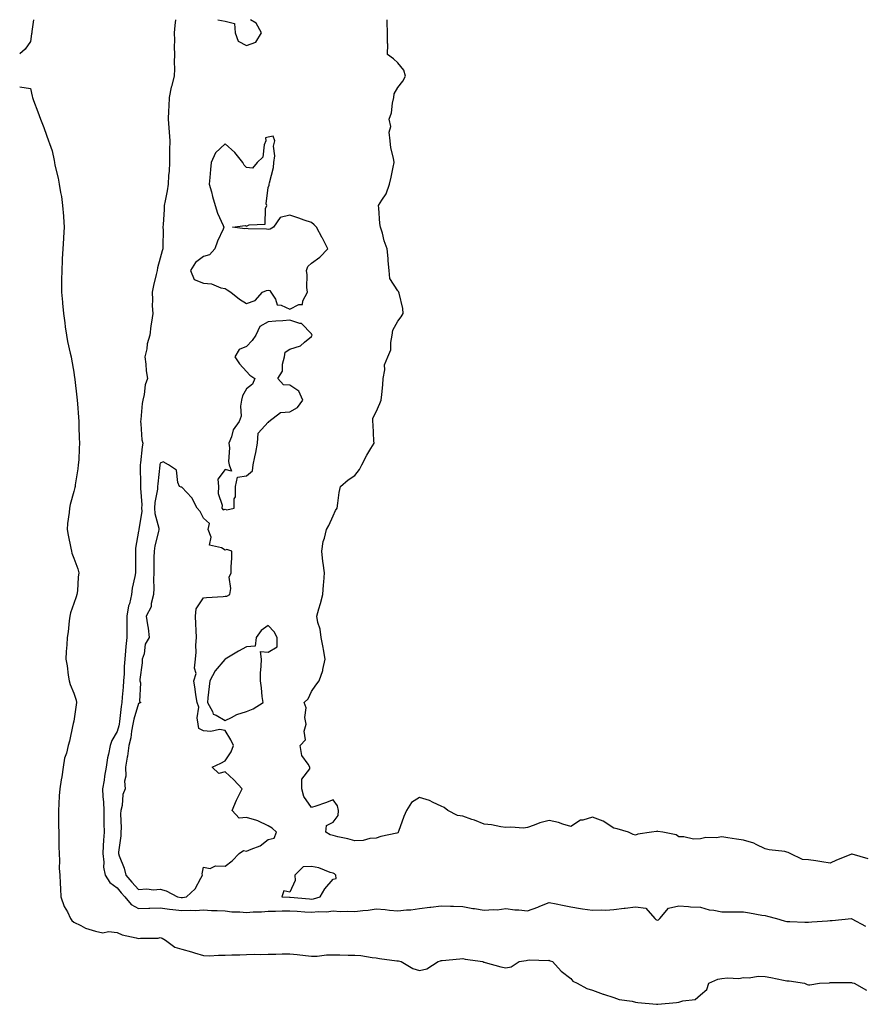
# Model space of a CAD drawing. Units: inches. Extents: x 910403 to 913043, y 7208138 to 7210778.
# Drawn here: x 910403 to 910793, y 7210322 to 7210778 of the extents above; entities that cross this region are included whole.
import ezdxf

# ---------------------------------------------------------------- set-up
doc = ezdxf.new("R2010")
doc.units = ezdxf.units.IN
doc.header["$MEASUREMENT"] = 0
doc.layers.add('Contour_91047208', color=7, linetype='Continuous', true_color=0x23ee01)

msp = doc.modelspace()

# ---------------------------------------------------------------- linework, layer by layer
at = {"layer": 'Contour_91047208'}
for points in [[(910409.34, 7210778, 3272), (910408.66, 7210772.53, 3272), (910408.6, 7210771.92, 3272), (910408.53, 7210771.43, 3272), (910408.05, 7210767.92, 3272), (910405.55, 7210764.42, 3272), (910403, 7210762.14, 3272)], [(910475.11, 7210778, 3273), (910474.73, 7210775.24, 3273), (910474.55, 7210771.92, 3273), (910474.63, 7210768.5, 3273), (910474.5, 7210765.47, 3273), (910474.58, 7210761.92, 3273), (910474.44, 7210758.31, 3273), (910474.65, 7210755.32, 3273), (910474.5, 7210751.92, 3273), (910473.25, 7210747.12, 3273), (910473.14, 7210746.82, 3273), (910472.2, 7210741.92, 3273), (910472.05, 7210737.92, 3273), (910471.93, 7210735.81, 3273), (910471.77, 7210731.92, 3273), (910472.07, 7210727.9, 3273), (910472.13, 7210726, 3273), (910472.46, 7210721.92, 3273), (910472.36, 7210717.6, 3273), (910472.41, 7210716.28, 3273), (910472.32, 7210711.92, 3273), (910472.11, 7210707.86, 3273), (910471.94, 7210705.81, 3273), (910471.73, 7210701.92, 3273), (910471.22, 7210698.74, 3273), (910470.3, 7210694.17, 3273), (910469.92, 7210691.92, 3273), (910469.85, 7210690.12, 3273), (910469.36, 7210683.23, 3273), (910469.31, 7210681.92, 3273), (910469.36, 7210680.61, 3273), (910469.24, 7210673.11, 3273), (910469.29, 7210671.92, 3273), (910468.91, 7210671.06, 3273), (910468.05, 7210667.55, 3273), (910466.8, 7210663.17, 3273), (910466.55, 7210661.92, 3273), (910466.09, 7210659.97, 3273), (910464.99, 7210654.97, 3273), (910464.25, 7210651.92, 3273), (910464.46, 7210648.33, 3273), (910464.38, 7210645.59, 3273), (910464.56, 7210641.92, 3273), (910464.07, 7210637.94, 3273), (910463.73, 7210636.24, 3273), (910463.29, 7210631.92, 3273), (910462.01, 7210627.96, 3273), (910461.8, 7210625.67, 3273), (910460.96, 7210621.92, 3273), (910461.44, 7210618.54, 3273), (910461.58, 7210615.46, 3273), (910462.2, 7210611.92, 3273), (910461.07, 7210608.89, 3273), (910460.6, 7210604.48, 3273), (910459.96, 7210601.92, 3273), (910459.62, 7210600.36, 3273), (910459.1, 7210592.97, 3273), (910458.92, 7210591.92, 3273), (910459.14, 7210590.83, 3273), (910459.6, 7210583.46, 3273), (910460.05, 7210581.92, 3273), (910459.75, 7210580.22, 3273), (910458.94, 7210572.82, 3273), (910458.8, 7210571.92, 3273), (910458.77, 7210571.2, 3273), (910458.93, 7210562.8, 3273), (910458.89, 7210561.92, 3273), (910458.85, 7210561.12, 3273), (910459.5, 7210553.37, 3273), (910459.43, 7210551.92, 3273), (910459.49, 7210550.47, 3273), (910458.14, 7210542.02, 3273), (910458.15, 7210541.92, 3273), (910458.13, 7210541.84, 3273), (910458.05, 7210541.14, 3273), (910456.6, 7210533.37, 3273), (910456.61, 7210531.92, 3273), (910456.6, 7210530.47, 3273), (910456.58, 7210523.4, 3273), (910456.57, 7210521.92, 3273), (910456.33, 7210520.2, 3273), (910455.11, 7210514.87, 3273), (910454.76, 7210511.92, 3273), (910453.75, 7210507.62, 3273), (910453.38, 7210506.59, 3273), (910452.59, 7210501.92, 3273), (910452.61, 7210497.37, 3273), (910452.54, 7210496.41, 3273), (910452.57, 7210491.92, 3273), (910452.19, 7210487.78, 3273), (910451.96, 7210485.83, 3273), (910451.59, 7210481.92, 3273), (910451.36, 7210478.6, 3273), (910451.29, 7210475.16, 3273), (910451.09, 7210471.92, 3273), (910450.93, 7210469.05, 3273), (910450.49, 7210464.36, 3273), (910450.34, 7210461.92, 3273), (910449.92, 7210460.05, 3273), (910449.19, 7210453.05, 3273), (910448.98, 7210451.92, 3273), (910448.83, 7210451.14, 3273), (910448.05, 7210448.46, 3273), (910445.65, 7210444.32, 3273), (910444.86, 7210441.92, 3273), (910444.1, 7210437.97, 3273), (910443.66, 7210436.31, 3273), (910442.96, 7210431.92, 3273), (910442.24, 7210427.74, 3273), (910442.02, 7210425.9, 3273), (910441.4, 7210421.92, 3273), (910441.52, 7210418.44, 3273), (910441.81, 7210415.69, 3273), (910441.92, 7210411.92, 3273), (910441.99, 7210407.97, 3273), (910441.98, 7210405.85, 3273), (910442.05, 7210401.92, 3273), (910441.76, 7210398.21, 3273), (910441.69, 7210395.55, 3273), (910441.43, 7210391.92, 3273), (910441.94, 7210388.03, 3273), (910441.86, 7210385.73, 3273), (910442.6, 7210381.92, 3273), (910444.67, 7210378.54, 3273), (910448.05, 7210376.06, 3273), (910449.92, 7210373.8, 3273), (910451.73, 7210371.92, 3273), (910454.54, 7210368.42, 3273), (910458.05, 7210366.59, 3273), (910462.78, 7210366.65, 3273), (910463.26, 7210366.72, 3273), (910468.05, 7210366.76, 3273), (910472.32, 7210366.18, 3273), (910473.92, 7210366.04, 3273), (910478.05, 7210365.53, 3273), (910481.87, 7210365.73, 3273), (910484.37, 7210365.59, 3273), (910488.05, 7210365.87, 3273), (910491.79, 7210365.67, 3273), (910494.33, 7210365.63, 3273), (910498.05, 7210365.46, 3273), (910501.19, 7210365.06, 3273), (910504.92, 7210365.05, 3273), (910508.05, 7210364.73, 3273), (910511.13, 7210365.01, 3273), (910514.98, 7210364.99, 3273), (910518.05, 7210365.3, 3273), (910521.43, 7210365.3, 3273), (910524.52, 7210365.46, 3273), (910528.05, 7210365.46, 3273), (910531.35, 7210365.22, 3273), (910534.93, 7210365.03, 3273), (910538.05, 7210364.83, 3273), (910541.3, 7210365.18, 3273), (910544.94, 7210365.03, 3273), (910548.05, 7210365.49, 3273), (910551.33, 7210365.2, 3273), (910554.61, 7210365.36, 3273), (910558.05, 7210365.12, 3273), (910561.76, 7210365.63, 3273), (910564.22, 7210365.75, 3273), (910568.05, 7210366.39, 3273), (910572.18, 7210366.06, 3273), (910574.17, 7210365.81, 3273), (910578.05, 7210365.46, 3273), (910582.01, 7210365.88, 3273), (910583.99, 7210365.98, 3273), (910588.05, 7210366.47, 3273), (910592.8, 7210367.17, 3273), (910593.34, 7210367.21, 3273), (910598.05, 7210367.82, 3273), (910602.35, 7210367.62, 3273), (910603.73, 7210367.6, 3273), (910608.05, 7210367.41, 3273), (910612.7, 7210366.57, 3273), (910613.5, 7210366.47, 3273), (910618.05, 7210365.73, 3273), (910622.23, 7210366.1, 3273), (910623.98, 7210365.98, 3273), (910628.05, 7210366.49, 3273), (910632.1, 7210365.96, 3273), (910634.09, 7210365.88, 3273), (910638.05, 7210365.46, 3273), (910642.8, 7210367.17, 3273), (910643.71, 7210367.58, 3273), (910648.05, 7210369.38, 3273), (910651.23, 7210368.74, 3273), (910654.19, 7210368.05, 3273), (910658.05, 7210367.35, 3273), (910662.64, 7210366.51, 3273), (910663.55, 7210366.41, 3273), (910668.05, 7210365.71, 3273), (910672.08, 7210365.94, 3273), (910674.26, 7210365.71, 3273), (910678.05, 7210366.04, 3273), (910682.79, 7210366.65, 3273), (910683.28, 7210366.69, 3273), (910688.05, 7210367.37, 3273), (910692.81, 7210366.69, 3273), (910697, 7210361.92, 3273), (910697.5, 7210361.37, 3273), (910698.05, 7210361.1, 3273), (910698.61, 7210361.35, 3273), (910699.33, 7210361.92, 3273), (910703.28, 7210366.69, 3273), (910708.05, 7210367.7, 3273), (910712.53, 7210367.45, 3273), (910713.45, 7210367.31, 3273), (910718.05, 7210367.1, 3273), (910722.08, 7210365.94, 3273), (910724.2, 7210365.77, 3273), (910728.05, 7210364.97, 3273), (910731.07, 7210364.95, 3273), (910734.97, 7210365.01, 3273), (910738.05, 7210364.99, 3273), (910740.71, 7210364.58, 3273), (910746.46, 7210363.5, 3273), (910748.05, 7210363.25, 3273), (910749.09, 7210362.97, 3273), (910753.22, 7210361.92, 3273), (910756.87, 7210360.75, 3273), (910758.05, 7210360.55, 3273), (910759.46, 7210360.51, 3273), (910766.35, 7210360.22, 3273), (910768.05, 7210360.16, 3273), (910769.63, 7210360.34, 3273), (910776.94, 7210360.81, 3273), (910778.05, 7210360.92, 3273), (910779.01, 7210360.96, 3273), (910788, 7210361.86, 3273), (910788.05, 7210361.86, 3273), (910788.16, 7210361.82, 3273), (910794.53, 7210358.4, 3273)], [(910494.76, 7210778, 3274), (910498.05, 7210777.29, 3274), (910502.45, 7210776.31, 3274), (910502.79, 7210771.92, 3274), (910504.14, 7210768.01, 3274), (910508.05, 7210766.04, 3274)], [(910508.05, 7210766.04, 3274), (910512.37, 7210767.6, 3274), (910514.84, 7210771.92, 3274), (910512.47, 7210776.33, 3274), (910509.85, 7210778, 3274)], [(910795.64, 7210389.5, 3273), (910788.36, 7210391.61, 3273), (910788.05, 7210391.71, 3273), (910787.67, 7210391.55, 3273), (910781.1, 7210388.87, 3273), (910778.05, 7210387.58, 3273), (910774.25, 7210388.13, 3273), (910771.45, 7210388.52, 3273), (910768.05, 7210389.01, 3273), (910765.38, 7210389.24, 3273), (910759.58, 7210391.92, 3273), (910758.63, 7210392.51, 3273), (910758.05, 7210392.68, 3273), (910757.14, 7210392.84, 3273), (910749.87, 7210393.74, 3273), (910748.05, 7210394.09, 3273), (910743.89, 7210396.08, 3273), (910742.83, 7210396.71, 3273), (910738.05, 7210398.21, 3273), (910734.8, 7210398.68, 3273), (910730.69, 7210399.28, 3273), (910728.05, 7210399.65, 3273), (910725.32, 7210399.19, 3273), (910720.53, 7210399.44, 3273), (910718.05, 7210398.72, 3273), (910714.83, 7210398.7, 3273), (910710.32, 7210399.65, 3273), (910708.05, 7210399.63, 3273), (910706.8, 7210400.67, 3273), (910700.69, 7210401.92, 3273), (910698.38, 7210402.25, 3273), (910698.05, 7210402.27, 3273), (910697.72, 7210402.25, 3273), (910695.36, 7210401.92, 3273), (910689.11, 7210400.87, 3273), (910688.05, 7210400.47, 3273), (910686.88, 7210400.75, 3273), (910684.8, 7210401.92, 3273), (910679.61, 7210403.48, 3273), (910678.05, 7210403.72, 3273), (910673.09, 7210406.96, 3273), (910672.99, 7210406.98, 3273), (910668.05, 7210408.87, 3273), (910663.6, 7210407.47, 3273), (910662.59, 7210407.37, 3273), (910658.05, 7210404.56, 3273), (910654.38, 7210405.59, 3273), (910652.45, 7210406.31, 3273), (910648.05, 7210407.25, 3273), (910643.8, 7210406.18, 3273), (910641.19, 7210405.06, 3273), (910638.05, 7210404.01, 3273), (910636.19, 7210403.78, 3273), (910630.31, 7210404.19, 3273), (910628.05, 7210403.97, 3273), (910625.7, 7210404.26, 3273), (910621.33, 7210405.2, 3273), (910618.05, 7210405.53, 3273), (910613.5, 7210407.37, 3273), (910612.2, 7210407.78, 3273), (910608.05, 7210409.24, 3273), (910605.71, 7210409.58, 3273), (910601.23, 7210411.92, 3273), (910599.47, 7210413.35, 3273), (910598.05, 7210413.97, 3273), (910594.39, 7210415.57, 3273), (910592.63, 7210416.49, 3273), (910588.05, 7210417.99, 3273), (910584.38, 7210415.59, 3273), (910582.06, 7210411.92, 3273), (910580.8, 7210409.17, 3273), (910578.34, 7210402.21, 3273), (910578.23, 7210401.92, 3273), (910578.21, 7210401.76, 3273), (910578.05, 7210401.55, 3273), (910577.52, 7210401.39, 3273), (910570.13, 7210399.85, 3273), (910568.05, 7210399.05, 3273), (910565, 7210398.87, 3273), (910561.96, 7210398.01, 3273), (910558.05, 7210397.86, 3273), (910554.94, 7210398.81, 3273), (910550.25, 7210399.71, 3273), (910548.05, 7210400.28, 3273), (910546.71, 7210400.57, 3273), (910544.73, 7210401.92, 3273), (910545, 7210404.97, 3273), (910548.05, 7210406.43, 3273), (910550.41, 7210409.56, 3273), (910550.59, 7210411.92, 3273), (910550.12, 7210413.99, 3273), (910548.05, 7210416.84, 3273), (910544.49, 7210415.49, 3273), (910540.09, 7210413.95, 3273), (910538.05, 7210413.23, 3273), (910534.46, 7210418.33, 3273), (910533.55, 7210421.92, 3273), (910533.56, 7210426.41, 3273), (910537.28, 7210431.16, 3273), (910537.3, 7210431.92, 3273), (910536.54, 7210433.42, 3273), (910533.55, 7210437.43, 3273), (910532.8, 7210441.92, 3273), (910535.3, 7210444.67, 3273), (910534.7, 7210448.56, 3273), (910535.56, 7210451.92, 3273), (910535.03, 7210454.95, 3273), (910535.63, 7210459.5, 3273), (910534.69, 7210461.92, 3273), (910536.44, 7210463.52, 3273), (910538.05, 7210467.06, 3273), (910539.99, 7210469.97, 3273), (910541.63, 7210471.92, 3273), (910543.31, 7210476.65, 3273), (910543.33, 7210477.21, 3273), (910544.37, 7210481.92, 3273), (910543.57, 7210486.39, 3273), (910543.49, 7210487.37, 3273), (910542.48, 7210491.92, 3273), (910542.01, 7210495.88, 3273), (910540.99, 7210498.97, 3273), (910540.49, 7210501.92, 3273), (910541.45, 7210505.32, 3273), (910542.28, 7210507.68, 3273), (910543.28, 7210511.92, 3273), (910543.58, 7210516.39, 3273), (910543.76, 7210517.62, 3273), (910544.1, 7210521.92, 3273), (910543.52, 7210526.45, 3273), (910543.31, 7210527.19, 3273), (910542.88, 7210531.92, 3273), (910543.47, 7210536.49, 3273), (910544.08, 7210537.96, 3273), (910544.93, 7210541.92, 3273), (910546.13, 7210543.83, 3273), (910548.05, 7210548.25, 3273), (910549.23, 7210550.73, 3273), (910549.91, 7210551.92, 3273), (910550.31, 7210554.19, 3273), (910550.89, 7210559.09, 3273), (910551.46, 7210561.92, 3273), (910554.99, 7210564.99, 3273), (910558.05, 7210567.02, 3273), (910560.21, 7210569.75, 3273), (910561.3, 7210571.92, 3273), (910563.6, 7210576.37, 3273), (910565.57, 7210579.44, 3273), (910567.08, 7210581.92, 3273), (910566.97, 7210583.01, 3273), (910566.59, 7210590.46, 3273), (910566.4, 7210591.92, 3273), (910566.49, 7210593.48, 3273), (910568.05, 7210596.49, 3273), (910569.71, 7210600.26, 3273), (910570.35, 7210601.92, 3273), (910570.57, 7210604.44, 3273), (910571.01, 7210608.95, 3273), (910571.28, 7210611.92, 3273), (910572.04, 7210615.9, 3273), (910571.8, 7210618.17, 3273), (910573.36, 7210621.92, 3273), (910574.82, 7210625.14, 3273), (910574.71, 7210628.58, 3273), (910575.45, 7210631.92, 3273), (910575.72, 7210634.24, 3273), (910578.05, 7210638.5, 3273), (910579.56, 7210640.42, 3273), (910580.45, 7210641.92, 3273), (910580.34, 7210644.22, 3273), (910578.58, 7210651.39, 3273), (910578.54, 7210651.92, 3273), (910578.3, 7210652.17, 3273), (910578.05, 7210652.41, 3273), (910574.27, 7210658.13, 3273), (910573.94, 7210661.92, 3273), (910573.56, 7210666.41, 3273), (910573.55, 7210667.43, 3273), (910573.11, 7210671.92, 3273), (910571.71, 7210675.57, 3273), (910570.87, 7210679.11, 3273), (910569.99, 7210681.92, 3273), (910569.72, 7210683.6, 3273), (910569.24, 7210690.73, 3273), (910569.08, 7210691.92, 3273), (910570.59, 7210694.46, 3273), (910572.63, 7210697.35, 3273), (910574.19, 7210701.92, 3273), (910574.92, 7210705.06, 3273), (910575.81, 7210709.67, 3273), (910576.3, 7210711.92, 3273), (910575.99, 7210713.97, 3273), (910574.83, 7210718.7, 3273), (910574.44, 7210721.92, 3273), (910574.06, 7210725.9, 3273), (910574.76, 7210728.62, 3273), (910574.05, 7210731.92, 3273), (910575.02, 7210734.95, 3273), (910575.52, 7210739.38, 3273), (910576.11, 7210741.92, 3273), (910576.28, 7210743.7, 3273), (910578.05, 7210746.57, 3273), (910580.37, 7210749.6, 3273), (910581.56, 7210751.92, 3273), (910580.72, 7210754.6, 3273), (910578.05, 7210758.03, 3273), (910576, 7210759.87, 3273), (910573.29, 7210761.92, 3273), (910573.37, 7210766.61, 3273), (910573.22, 7210767.1, 3273), (910573.27, 7210771.92, 3273), (910573.08, 7210776.9, 3273), (910573.08, 7210776.96, 3273), (910573.03, 7210778, 3273)], [(910403, 7210746.93, 3272), (910403.05, 7210746.92, 3272), (910408.05, 7210746.2, 3272), (910408.74, 7210742.6, 3272), (910408.87, 7210741.92, 3272), (910409.33, 7210740.63, 3272), (910411.46, 7210735.34, 3272), (910412.57, 7210731.92, 3272), (910414.19, 7210728.05, 3272), (910415.37, 7210724.6, 3272), (910416.38, 7210721.92, 3272), (910416.86, 7210720.73, 3272), (910418.05, 7210717.23, 3272), (910418.91, 7210712.78, 3272), (910419.05, 7210711.92, 3272), (910419.31, 7210710.65, 3272), (910420.78, 7210704.65, 3272), (910421.33, 7210701.92, 3272), (910421.93, 7210698.05, 3272), (910422.28, 7210696.16, 3272), (910422.87, 7210691.92, 3272), (910423.23, 7210687.1, 3272), (910423.24, 7210686.72, 3272), (910423.6, 7210681.92, 3272), (910423.3, 7210677.17, 3272), (910423.26, 7210676.71, 3272), (910423, 7210671.92, 3272), (910422.72, 7210667.25, 3272), (910422.7, 7210666.57, 3272), (910422.45, 7210661.92, 3272), (910422.41, 7210657.56, 3272), (910422.42, 7210656.3, 3272), (910422.38, 7210651.92, 3272), (910422.79, 7210647.17, 3272), (910422.82, 7210646.69, 3272), (910423.23, 7210641.92, 3272), (910423.82, 7210637.68, 3272), (910424.1, 7210635.87, 3272), (910424.67, 7210631.92, 3272), (910425.2, 7210629.07, 3272), (910426.42, 7210623.56, 3272), (910426.75, 7210621.92, 3272), (910426.93, 7210620.81, 3272), (910428.05, 7210614.87, 3272), (910428.4, 7210612.27, 3272), (910428.45, 7210611.92, 3272), (910428.51, 7210611.47, 3272), (910429.44, 7210603.31, 3272), (910429.62, 7210601.92, 3272), (910429.75, 7210600.22, 3272), (910430.15, 7210594.03, 3272), (910430.33, 7210591.92, 3272), (910430.41, 7210589.56, 3272), (910430.56, 7210584.44, 3272), (910430.66, 7210581.92, 3272), (910430.46, 7210579.52, 3272), (910430.31, 7210574.19, 3272), (910430.13, 7210571.92, 3272), (910429.88, 7210570.1, 3272), (910428.74, 7210562.62, 3272), (910428.65, 7210561.92, 3272), (910428.53, 7210561.43, 3272), (910428.05, 7210559.58, 3272), (910426.39, 7210553.58, 3272), (910426.07, 7210551.92, 3272), (910425.94, 7210549.81, 3272), (910425.15, 7210544.81, 3272), (910424.99, 7210541.92, 3272), (910425.51, 7210539.38, 3272), (910426.66, 7210533.31, 3272), (910426.93, 7210531.92, 3272), (910427.2, 7210531.06, 3272), (910428.05, 7210528.72, 3272), (910429.92, 7210523.8, 3272), (910430.4, 7210521.92, 3272), (910430.08, 7210519.89, 3272), (910429.7, 7210513.56, 3272), (910429.48, 7210511.92, 3272), (910429.17, 7210510.81, 3272), (910428.05, 7210507.76, 3272), (910426.5, 7210503.46, 3272), (910426.17, 7210501.92, 3272), (910425.87, 7210499.73, 3272), (910425.37, 7210494.6, 3272), (910424.94, 7210491.92, 3272), (910424.75, 7210488.62, 3272), (910424.52, 7210485.46, 3272), (910424.33, 7210481.92, 3272), (910424.97, 7210478.83, 3272), (910425.36, 7210474.62, 3272), (910425.83, 7210471.92, 3272), (910426.31, 7210470.18, 3272), (910428.05, 7210466.24, 3272), (910429.12, 7210462.99, 3272), (910429.28, 7210461.92, 3272), (910429.19, 7210460.79, 3272), (910428.05, 7210453.29, 3272), (910427.79, 7210452.17, 3272), (910427.76, 7210451.92, 3272), (910427.65, 7210451.53, 3272), (910426.03, 7210443.93, 3272), (910425.39, 7210441.92, 3272), (910424.63, 7210438.5, 3272), (910423.81, 7210436.16, 3272), (910423.13, 7210431.92, 3272), (910422.5, 7210427.47, 3272), (910422.21, 7210426.08, 3272), (910421.55, 7210421.92, 3272), (910421.24, 7210418.72, 3272), (910421.15, 7210415.01, 3272), (910420.89, 7210411.92, 3272), (910420.97, 7210408.99, 3272), (910420.97, 7210404.85, 3272), (910421.04, 7210401.92, 3272), (910421.1, 7210398.87, 3272), (910421.15, 7210395.03, 3272), (910421.2, 7210391.92, 3272), (910421.43, 7210388.54, 3272), (910421.32, 7210385.18, 3272), (910421.6, 7210381.92, 3272), (910421.78, 7210378.19, 3272), (910421.81, 7210375.69, 3272), (910422.02, 7210371.92, 3272), (910423.61, 7210367.47, 3272), (910425.07, 7210364.91, 3272), (910426.52, 7210361.92, 3272), (910427.14, 7210361, 3272), (910428.05, 7210360.14, 3272), (910431.34, 7210358.64, 3272), (910433.52, 7210357.39, 3272), (910438.05, 7210356, 3272), (910441.45, 7210355.32, 3272), (910444.11, 7210355.87, 3272), (910448.05, 7210355.46, 3272), (910450.41, 7210354.28, 3272), (910456.98, 7210352.99, 3272), (910458.05, 7210352.64, 3272), (910458.93, 7210352.8, 3272), (910467.11, 7210352.86, 3272), (910468.05, 7210353.15, 3272), (910468.88, 7210352.74, 3272), (910470.43, 7210351.92, 3272), (910474.81, 7210348.68, 3272), (910478.05, 7210347.72, 3272), (910482.55, 7210346.43, 3272), (910483.96, 7210346.02, 3272), (910488.05, 7210344.83, 3272), (910490.82, 7210344.69, 3272), (910494.99, 7210344.99, 3272), (910498.05, 7210344.87, 3272), (910501.15, 7210345.03, 3272), (910504.92, 7210345.05, 3272), (910508.05, 7210345.22, 3272), (910511.48, 7210345.36, 3272), (910514.67, 7210345.3, 3272), (910518.05, 7210345.44, 3272), (910521.59, 7210345.46, 3272), (910524.43, 7210345.53, 3272), (910528.05, 7210345.57, 3272), (910531.43, 7210345.3, 3272), (910535.23, 7210344.73, 3272), (910538.05, 7210344.48, 3272), (910540.63, 7210344.5, 3272), (910544.97, 7210345.01, 3272), (910548.05, 7210345.03, 3272), (910551.2, 7210345.06, 3272), (910555.1, 7210344.87, 3272), (910558.05, 7210344.91, 3272), (910560.9, 7210344.77, 3272), (910566.09, 7210343.87, 3272), (910568.05, 7210343.76, 3272), (910569.5, 7210343.37, 3272), (910577.62, 7210342.35, 3272), (910578.05, 7210342.25, 3272), (910578.36, 7210342.23, 3272), (910579.5, 7210341.92, 3272), (910584.93, 7210338.8, 3272), (910588.05, 7210337.8, 3272), (910591.4, 7210338.56, 3272), (910596.66, 7210341.92, 3272), (910597.69, 7210342.27, 3272), (910598.05, 7210342.41, 3272), (910598.6, 7210342.47, 3272), (910606.78, 7210343.19, 3272), (910608.05, 7210343.35, 3272), (910609.16, 7210343.03, 3272), (910617.32, 7210341.92, 3272), (910617.84, 7210341.71, 3272), (910618.05, 7210341.65, 3272), (910618.41, 7210341.57, 3272), (910625.62, 7210339.5, 3272), (910628.05, 7210339.09, 3272), (910630.43, 7210339.54, 3272), (910634.21, 7210341.92, 3272), (910637.45, 7210342.53, 3272), (910638.05, 7210342.62, 3272), (910638.95, 7210342.82, 3272), (910647.58, 7210342.39, 3272), (910648.05, 7210342.6, 3272), (910648.48, 7210342.35, 3272), (910649.6, 7210341.92, 3272), (910653.59, 7210337.45, 3272), (910658.05, 7210334.07, 3272), (910658.96, 7210332.82, 3272), (910660.96, 7210331.92, 3272), (910665.56, 7210329.44, 3272), (910668.05, 7210328.76, 3272), (910672.99, 7210326.86, 3272), (910673.15, 7210326.82, 3272), (910678.05, 7210325.4, 3272), (910680.49, 7210324.36, 3272), (910686.4, 7210323.58, 3272), (910688.05, 7210323.11, 3272), (910689.15, 7210323.01, 3272), (910697.78, 7210322.19, 3272), (910698.05, 7210322.17, 3272), (910698.34, 7210322.21, 3272), (910706.99, 7210322.99, 3272), (910708.05, 7210323.15, 3272), (910709.97, 7210323.83, 3272), (910715.63, 7210324.34, 3272), (910718.05, 7210326.51, 3272), (910720.98, 7210328.99, 3272), (910722.02, 7210331.92, 3272), (910726.19, 7210333.78, 3272), (910728.05, 7210334.11, 3272), (910730.57, 7210334.44, 3272), (910735.82, 7210334.15, 3272), (910738.05, 7210334.6, 3272), (910740.56, 7210334.42, 3272), (910744.8, 7210335.16, 3272), (910748.05, 7210335.05, 3272), (910750.64, 7210334.52, 3272), (910756.56, 7210333.42, 3272), (910758.05, 7210333.11, 3272), (910759.1, 7210332.97, 3272), (910766.26, 7210331.92, 3272), (910767.44, 7210331.31, 3272), (910768.05, 7210331.2, 3272), (910768.78, 7210331.2, 3272), (910773.16, 7210331.92, 3272), (910777.79, 7210332.17, 3272), (910778.05, 7210332.21, 3272), (910788.05, 7210332.21, 3272), (910788.26, 7210332.13, 3272), (910789.3, 7210331.92, 3272), (910794.86, 7210328.74, 3272)]]:
    msp.add_polyline3d(points, dxfattribs=at)
for points in [[(910528.05, 7210644.05, 3274), (910532.21, 7210646.08, 3274), (910533.86, 7210646.12, 3274), (910534, 7210647.88, 3274), (910536.17, 7210651.92, 3274), (910535.97, 7210654.01, 3274), (910536.07, 7210659.95, 3274), (910535.81, 7210661.92, 3274), (910536.3, 7210663.68, 3274), (910538.05, 7210665.24, 3274), (910541.98, 7210667.99, 3274), (910545.59, 7210671.92, 3274), (910543.11, 7210676.86, 3274), (910543.07, 7210676.94, 3274), (910540.36, 7210681.92, 3274), (910539.22, 7210683.09, 3274), (910538.05, 7210684.15, 3274), (910534.74, 7210685.22, 3274), (910532.19, 7210686.06, 3274), (910528.05, 7210687.45, 3274), (910523.51, 7210686.45, 3274), (910520.43, 7210681.92, 3274), (910518.97, 7210681, 3274), (910518.05, 7210680.9, 3274), (910517.19, 7210681.06, 3274), (910508.74, 7210681.24, 3274), (910508.05, 7210681.31, 3274), (910507.27, 7210681.14, 3274), (910501.44, 7210681.92, 3274), (910507.29, 7210682.68, 3274), (910508.05, 7210682.47, 3274), (910509.18, 7210683.05, 3274), (910516.68, 7210683.29, 3274), (910516.76, 7210690.63, 3274), (910517.4, 7210691.92, 3274), (910517.15, 7210692.82, 3274), (910518.05, 7210700.32, 3274), (910518.49, 7210701.47, 3274), (910518.48, 7210701.92, 3274), (910518.55, 7210702.43, 3274), (910520.45, 7210709.52, 3274), (910520.69, 7210711.92, 3274), (910521.11, 7210714.99, 3274), (910520.49, 7210719.48, 3274), (910521.14, 7210721.92, 3274), (910520.25, 7210724.13, 3274), (910518.05, 7210723.64, 3274), (910516.75, 7210723.23, 3274), (910516.91, 7210721.92, 3274), (910516.18, 7210720.05, 3274), (910515.56, 7210714.4, 3274), (910512.87, 7210711.92, 3274), (910510.76, 7210709.21, 3274), (910508.05, 7210709.52, 3274), (910506.87, 7210710.73, 3274), (910506.35, 7210711.92, 3274), (910502.59, 7210716.45, 3274), (910498.05, 7210720.47, 3274), (910493.58, 7210716.39, 3274), (910491.67, 7210711.92, 3274), (910491.32, 7210708.64, 3274), (910491, 7210704.87, 3274), (910490.7, 7210701.92, 3274), (910491.72, 7210698.25, 3274), (910492.24, 7210696.12, 3274), (910493.52, 7210691.92, 3274), (910494.62, 7210688.48, 3274), (910497.24, 7210682.74, 3274), (910497.56, 7210681.92, 3274), (910497.22, 7210681.1, 3274), (910494.49, 7210675.49, 3274), (910493.38, 7210671.92, 3274), (910490.88, 7210669.09, 3274), (910488.05, 7210668.33, 3274), (910484.36, 7210665.61, 3274), (910482.02, 7210661.92, 3274), (910483.82, 7210657.68, 3274), (910488.05, 7210656.04, 3274), (910491.8, 7210655.67, 3274), (910496.06, 7210653.91, 3274), (910498.05, 7210653.54, 3274), (910499.08, 7210652.96, 3274), (910500.76, 7210651.92, 3274), (910504.71, 7210648.58, 3274), (910508.05, 7210646.59, 3274), (910512.01, 7210647.96, 3274), (910515.42, 7210651.92, 3274), (910517.29, 7210652.68, 3274), (910518.05, 7210652.74, 3274), (910518.8, 7210652.66, 3274), (910519.27, 7210651.92, 3274), (910521.4, 7210648.56, 3274), (910522.17, 7210646.04, 3274), (910524.06, 7210645.9, 3274)], [(910498.05, 7210551.47, 3274), (910498.83, 7210551.14, 3274), (910502.22, 7210551.92, 3274), (910502.28, 7210556.16, 3274), (910502.87, 7210557.1, 3274), (910502.88, 7210561.92, 3274), (910503.82, 7210566.16, 3274), (910508.05, 7210566.82, 3274), (910510.76, 7210569.21, 3274), (910511.04, 7210571.92, 3274), (910511.8, 7210575.67, 3274), (910512.29, 7210577.68, 3274), (910513.05, 7210581.92, 3274), (910513.36, 7210586.61, 3274), (910518.05, 7210591.61, 3274), (910518.34, 7210591.63, 3274), (910518.36, 7210591.92, 3274), (910523.78, 7210596.18, 3274), (910528.05, 7210596.45, 3274), (910531.56, 7210598.4, 3274), (910534.12, 7210601.92, 3274), (910532.2, 7210606.06, 3274), (910528.05, 7210608.85, 3274), (910525.15, 7210609.03, 3274), (910522.55, 7210611.92, 3274), (910524.71, 7210615.26, 3274), (910524.67, 7210618.54, 3274), (910525.6, 7210621.92, 3274), (910525.9, 7210624.07, 3274), (910528.05, 7210625.51, 3274), (910532.95, 7210627.02, 3274), (910534.89, 7210628.76, 3274), (910538.05, 7210631.33, 3274), (910538.24, 7210631.74, 3274), (910538.31, 7210631.92, 3274), (910538.29, 7210632.15, 3274), (910538.05, 7210632.64, 3274), (910533.5, 7210637.37, 3274), (910532.59, 7210637.39, 3274), (910528.05, 7210638.95, 3274), (910524.77, 7210638.64, 3274), (910521.51, 7210638.46, 3274), (910518.05, 7210638.09, 3274), (910514.07, 7210635.9, 3274), (910512.34, 7210631.92, 3274), (910510.53, 7210629.44, 3274), (910508.05, 7210626.63, 3274), (910504.64, 7210625.34, 3274), (910502.59, 7210621.92, 3274), (910504.8, 7210618.66, 3274), (910508.05, 7210615.16, 3274), (910509.53, 7210613.4, 3274), (910511.76, 7210611.92, 3274), (910510.7, 7210609.26, 3274), (910508.05, 7210607.15, 3274), (910506.17, 7210603.8, 3274), (910505.71, 7210601.92, 3274), (910505.19, 7210599.07, 3274), (910505.48, 7210594.5, 3274), (910504.63, 7210591.92, 3274), (910501.84, 7210588.13, 3274), (910501.08, 7210584.95, 3274), (910499.84, 7210581.92, 3274), (910500.17, 7210579.79, 3274), (910499.57, 7210573.44, 3274), (910500.01, 7210571.92, 3274), (910500.96, 7210569.01, 3274), (910498.05, 7210569.79, 3274), (910494.75, 7210565.22, 3274), (910494.99, 7210561.92, 3274), (910494.8, 7210558.68, 3274), (910496.7, 7210553.27, 3274), (910496.5, 7210551.92, 3274), (910497.21, 7210551.08, 3274)], [(910478.05, 7210371.59, 3274), (910478.37, 7210371.61, 3274), (910480.13, 7210371.92, 3274), (910484.28, 7210375.69, 3274), (910486.77, 7210380.63, 3274), (910487.55, 7210381.92, 3274), (910487.42, 7210382.55, 3274), (910488.05, 7210385.61, 3274), (910491.09, 7210384.97, 3274), (910493.67, 7210386.3, 3274), (910498.05, 7210386.06, 3274), (910501.35, 7210388.62, 3274), (910504.61, 7210391.92, 3274), (910506.59, 7210393.38, 3274), (910508.05, 7210393.01, 3274), (910510.17, 7210394.05, 3274), (910514.35, 7210395.61, 3274), (910518.05, 7210398.4, 3274), (910520.85, 7210399.11, 3274), (910521.83, 7210401.92, 3274), (910519.79, 7210403.66, 3274), (910518.05, 7210404.77, 3274), (910513.28, 7210407.15, 3274), (910512.75, 7210407.21, 3274), (910508.05, 7210408.64, 3274), (910504.53, 7210408.4, 3274), (910501.33, 7210411.92, 3274), (910503.36, 7210416.61, 3274), (910503.99, 7210417.86, 3274), (910505.92, 7210421.92, 3274), (910502.17, 7210426.04, 3274), (910498.05, 7210429.81, 3274), (910495.13, 7210429.01, 3274), (910492.06, 7210431.92, 3274), (910496.16, 7210433.81, 3274), (910498.05, 7210434.95, 3274), (910500.87, 7210439.11, 3274), (910502.02, 7210441.92, 3274), (910500.75, 7210444.62, 3274), (910498.05, 7210448.93, 3274), (910495.51, 7210449.38, 3274), (910491.5, 7210448.46, 3274), (910488.05, 7210448.78, 3274), (910485.94, 7210449.81, 3274), (910485.64, 7210451.92, 3274), (910485.14, 7210454.83, 3274), (910485.92, 7210459.79, 3274), (910485.09, 7210461.92, 3274), (910484.58, 7210465.4, 3274), (910484.16, 7210468.03, 3274), (910483.6, 7210471.92, 3274), (910484.61, 7210475.36, 3274), (910483.9, 7210477.78, 3274), (910484.36, 7210481.92, 3274), (910484.73, 7210485.24, 3274), (910484.54, 7210488.4, 3274), (910484.83, 7210491.92, 3274), (910484.69, 7210495.28, 3274), (910484.46, 7210498.33, 3274), (910484.33, 7210501.92, 3274), (910484.67, 7210505.3, 3274), (910488.05, 7210510.42, 3274), (910489.42, 7210510.55, 3274), (910497.17, 7210511.04, 3274), (910498.05, 7210511.12, 3274), (910498.87, 7210511.1, 3274), (910500.22, 7210511.92, 3274), (910500.75, 7210514.62, 3274), (910500.01, 7210519.97, 3274), (910500.95, 7210521.92, 3274), (910500.86, 7210524.73, 3274), (910501.25, 7210528.72, 3274), (910501.17, 7210531.92, 3274), (910498.94, 7210532.8, 3274), (910498.05, 7210532.47, 3274), (910496.47, 7210533.5, 3274), (910490.8, 7210534.67, 3274), (910491.55, 7210538.42, 3274), (910490.3, 7210541.92, 3274), (910490.84, 7210544.71, 3274), (910488.05, 7210547.23, 3274), (910486.46, 7210550.34, 3274), (910485.16, 7210551.92, 3274), (910482.71, 7210556.59, 3274), (910478.05, 7210561.53, 3274), (910477.72, 7210561.59, 3274), (910477.02, 7210561.92, 3274), (910476.23, 7210563.74, 3274), (910475.52, 7210569.4, 3274), (910471.81, 7210571.92, 3274), (910469.43, 7210573.31, 3274), (910468.05, 7210572.76, 3274), (910467.9, 7210572.08, 3274), (910467.87, 7210571.92, 3274), (910467.86, 7210571.74, 3274), (910466.87, 7210563.09, 3274), (910466.82, 7210561.92, 3274), (910466.73, 7210560.61, 3274), (910465.53, 7210554.44, 3274), (910465.4, 7210551.92, 3274), (910465.52, 7210549.38, 3274), (910467.33, 7210542.64, 3274), (910467.38, 7210541.92, 3274), (910467.22, 7210541.1, 3274), (910465.6, 7210534.36, 3274), (910465.18, 7210531.92, 3274), (910465.16, 7210529.03, 3274), (910465.12, 7210524.85, 3274), (910465.1, 7210521.92, 3274), (910464.9, 7210518.78, 3274), (910465.16, 7210514.81, 3274), (910464.91, 7210511.92, 3274), (910463.8, 7210507.68, 3274), (910463.78, 7210506.2, 3274), (910461.55, 7210501.92, 3274), (910462.08, 7210497.9, 3274), (910462.44, 7210496.31, 3274), (910462.9, 7210491.92, 3274), (910461.04, 7210488.93, 3274), (910460.57, 7210484.44, 3274), (910459.76, 7210481.92, 3274), (910459.76, 7210480.2, 3274), (910458.67, 7210472.55, 3274), (910458.68, 7210471.92, 3274), (910458.98, 7210470.98, 3274), (910458.49, 7210462.37, 3274), (910459.02, 7210461.92, 3274), (910458.38, 7210461.59, 3274), (910458.05, 7210461.39, 3274), (910455.84, 7210454.13, 3274), (910455.43, 7210451.92, 3274), (910454.8, 7210448.68, 3274), (910454.41, 7210445.55, 3274), (910453.58, 7210441.92, 3274), (910452.86, 7210437.12, 3274), (910452.77, 7210436.63, 3274), (910451.99, 7210431.92, 3274), (910452.15, 7210427.82, 3274), (910451.54, 7210425.42, 3274), (910451.8, 7210421.92, 3274), (910450.73, 7210419.24, 3274), (910450.41, 7210414.28, 3274), (910449.84, 7210411.92, 3274), (910449.67, 7210410.3, 3274), (910449.93, 7210403.8, 3274), (910449.78, 7210401.92, 3274), (910449.83, 7210400.14, 3274), (910448.73, 7210392.6, 3274), (910448.75, 7210391.92, 3274), (910449.09, 7210390.88, 3274), (910451.32, 7210385.18, 3274), (910452.17, 7210381.92, 3274), (910454.84, 7210378.72, 3274), (910458.05, 7210375.4, 3274), (910461.77, 7210375.65, 3274), (910464.87, 7210375.1, 3274), (910468.05, 7210375.44, 3274), (910470.84, 7210374.71, 3274), (910476.03, 7210371.92, 3274), (910477.75, 7210371.63, 3274)], [(910508.05, 7210457.72, 3274), (910511.06, 7210458.91, 3274), (910515.65, 7210461.92, 3274), (910515.27, 7210464.69, 3274), (910514.87, 7210468.74, 3274), (910514.4, 7210471.92, 3274), (910514.45, 7210475.51, 3274), (910514.81, 7210478.68, 3274), (910514.86, 7210481.92, 3274), (910514.46, 7210485.51, 3274), (910518.05, 7210485.22, 3274), (910522.24, 7210487.72, 3274), (910522.1, 7210491.92, 3274), (910520.74, 7210494.62, 3274), (910518.05, 7210497.47, 3274), (910514.69, 7210495.28, 3274), (910512.44, 7210491.92, 3274), (910512.06, 7210487.92, 3274), (910508.05, 7210487.66, 3274), (910504.27, 7210485.71, 3274), (910498.12, 7210482, 3274), (910498.05, 7210481.96, 3274), (910498.02, 7210481.92, 3274), (910497.88, 7210481.74, 3274), (910493.49, 7210476.49, 3274), (910491.08, 7210471.92, 3274), (910490.68, 7210469.28, 3274), (910490.15, 7210464.03, 3274), (910489.86, 7210461.92, 3274), (910492.22, 7210457.74, 3274), (910492.57, 7210456.43, 3274), (910493.98, 7210455.98, 3274), (910498.05, 7210453.52, 3274), (910501.06, 7210454.93, 3274), (910503.56, 7210456.41, 3274)], [(910538.05, 7210370.9, 3274), (910538.96, 7210371, 3274), (910542.08, 7210371.92, 3274), (910544.28, 7210375.69, 3274), (910548.05, 7210380.12, 3274), (910549.48, 7210380.49, 3274), (910549.3, 7210381.92, 3274), (910548.68, 7210382.55, 3274), (910548.05, 7210382.92, 3274), (910546.74, 7210383.23, 3274), (910541.52, 7210385.4, 3274), (910538.05, 7210385.9, 3274), (910534.14, 7210385.83, 3274), (910530.3, 7210381.92, 3274), (910530.44, 7210379.54, 3274), (910528.05, 7210374.07, 3274), (910525.26, 7210374.71, 3274), (910524.38, 7210371.92, 3274), (910527.88, 7210371.74, 3274), (910528.24, 7210371.74, 3274), (910537.1, 7210370.96, 3274)]]:
    msp.add_polyline3d(points, close=True, dxfattribs=at)

doc.saveas('drawing.dxf')
